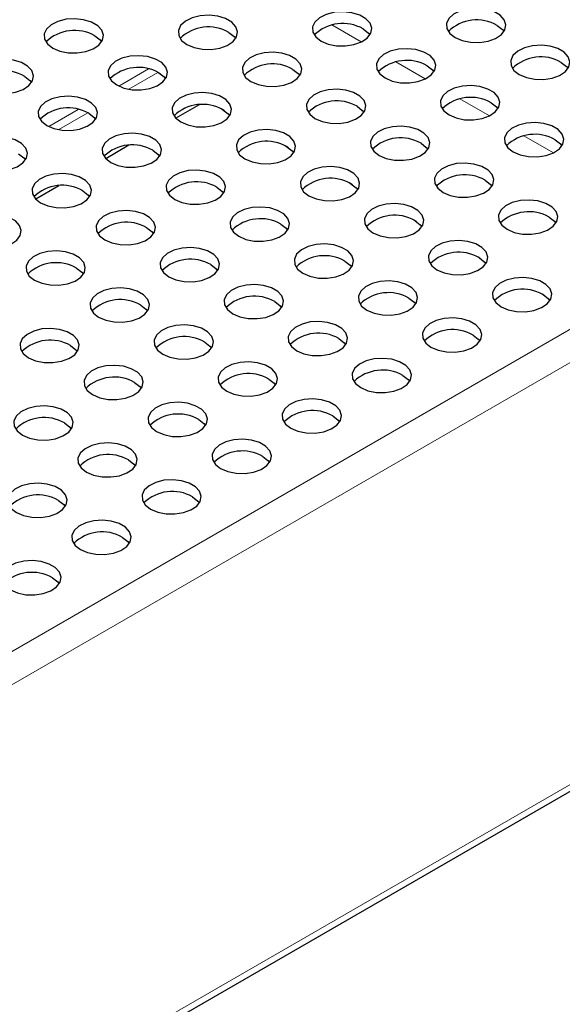
# Model space of a CAD drawing. Units: millimetres. Extents: x 0 to 420, y 0 to 297.
# Drawn here: x 331 to 350, y 130 to 163 of the extents above; entities that cross this region are included whole.
import ezdxf

# ---------------------------------------------------------------- set-up
doc = ezdxf.new("R2010")
doc.units = ezdxf.units.MM

msp = doc.modelspace()

# ---------------------------------------------------------------- linework, layer by layer
at = {"color": 8, "linetype": 'Continuous', "lineweight": 18}
for p, q in [((284.6765, 115.3059), (373.0649, 166.3314)), ((285.1603, 114.4679), (373.5487, 165.4935)), ((342.862, 162.6085), (341.8682, 163.1822)), ((345.0155, 161.3653), (344.0217, 161.9391)), ((335.7053, 161.7022), (334.7094, 161.1273)), ((335.0461, 161.0209), (336.0254, 161.5863)), ((347.169, 160.1222), (346.1751, 160.6959)), ((333.3483, 160.3415), (332.3524, 159.7666)), ((332.6891, 159.6602), (333.6699, 160.2265)), ((349.3224, 158.879), (348.3286, 159.4527)), ((285.1603, 100.2751), (373.5487, 151.3006))]:
    msp.add_line(p, q, dxfattribs=at)
at = {"color": 7, "linetype": 'Continuous', "lineweight": 25}
for p, q in [((336.1076, 161.5389), (336.0254, 161.5863)), ((337.4094, 160.4945), (336.6307, 160.045)), ((338.261, 160.2957), (338.1537, 160.3577)), ((335.0523, 159.1338), (334.2737, 158.6843)), ((340.4145, 159.0526), (340.3071, 159.1145)), ((332.6953, 157.7731), (331.9166, 157.3236)), ((342.568, 157.8094), (342.4606, 157.8714)), ((344.7214, 156.5662), (344.6141, 156.6282)), ((346.8749, 155.3231), (346.7675, 155.385)), ((349.0283, 154.0799), (348.921, 154.1419)), ((285.0186, 99.9618), (373.4069, 150.9874))]:
    msp.add_line(p, q, dxfattribs=at)
at = {"color": 7, "linetype": 'Continuous', "lineweight": 25, "flags": 128}
for points in [[(341.5092, 162.6411), (341.7491, 162.5389), (342.0304, 162.4821), (342.3283, 162.4757), (342.6162, 162.5202), (342.8686, 162.6117), (343.0631, 162.7422), (343.1823, 162.8999), (343.2156, 163.0709), (343.1602, 163.24), (343.0209, 163.3921), (342.8102, 163.5138), (342.5466, 163.5942), (342.2537, 163.6262), (341.9575, 163.6069), (341.6843, 163.5381), (341.4584, 163.4259), (341.2998, 163.2802), (341.2226, 163.114), (341.2338, 162.942), (341.3322, 162.7796), (341.5092, 162.6411)], [(346.0197, 162.7586), (346.2595, 162.6564), (346.5409, 162.5996), (346.8388, 162.5932), (347.1267, 162.6377), (347.3791, 162.7293), (347.5735, 162.8597), (347.6927, 163.0174), (347.7261, 163.1884), (347.6707, 163.3575), (347.5314, 163.5096), (347.3206, 163.6313), (347.0571, 163.7117), (346.7642, 163.7437), (346.468, 163.7244), (346.1948, 163.6556), (345.9688, 163.5434), (345.8103, 163.3977), (345.7331, 163.2315), (345.7443, 163.0595), (345.8427, 162.8971), (346.0197, 162.7586)], [(332.4883, 162.4061), (332.7281, 162.3039), (333.0095, 162.2471), (333.3073, 162.2406), (333.5953, 162.2852), (333.8477, 162.3767), (334.0421, 162.5072), (334.1613, 162.6649), (334.1947, 162.8359), (334.1392, 163.005), (334, 163.1571), (333.7892, 163.2788), (333.5256, 163.3592), (333.2328, 163.3912), (332.9365, 163.3719), (332.6633, 163.3031), (332.4374, 163.1908), (332.2788, 163.0451), (332.2017, 162.8789), (332.2128, 162.707), (332.3112, 162.5445), (332.4883, 162.4061)], [(336.9987, 162.5236), (337.2386, 162.4214), (337.5199, 162.3646), (337.8178, 162.3581), (338.1057, 162.4027), (338.3581, 162.4942), (338.5526, 162.6247), (338.6718, 162.7824), (338.7051, 162.9534), (338.6497, 163.1225), (338.5104, 163.2746), (338.2997, 163.3963), (338.0361, 163.4767), (337.7432, 163.5087), (337.447, 163.4894), (337.1738, 163.4206), (336.9479, 163.3084), (336.7893, 163.1627), (336.7121, 162.9964), (336.7233, 162.8245), (336.8217, 162.6621), (336.9987, 162.5236)], [(338.413, 162.9317), (338.59, 162.7933), (338.6412, 162.7277)], [(342.9234, 163.0493), (343.1004, 162.9108), (343.1517, 162.8452)], [(347.4339, 163.1668), (347.6109, 163.0283), (347.6622, 162.9627)], [(333.9025, 162.8142), (334.0795, 162.6758), (334.1308, 162.6102)], [(343.6627, 161.3979), (343.9025, 161.2958), (344.1839, 161.2389), (344.4818, 161.2325), (344.7697, 161.277), (345.0221, 161.3686), (345.2165, 161.499), (345.3357, 161.6567), (345.3691, 161.8277), (345.3137, 161.9968), (345.1744, 162.149), (344.9636, 162.2706), (344.7001, 162.351), (344.4072, 162.383), (344.111, 162.3638), (343.8378, 162.295), (343.6118, 162.1827), (343.4532, 162.037), (343.3761, 161.8708), (343.3872, 161.6988), (343.4857, 161.5364), (343.6627, 161.3979)], [(348.1732, 161.5155), (348.413, 161.4133), (348.6944, 161.3564), (348.9922, 161.35), (349.2802, 161.3945), (349.5326, 161.4861), (349.727, 161.6165), (349.8462, 161.7742), (349.8796, 161.9452), (349.8242, 162.1143), (349.6849, 162.2665), (349.4741, 162.3881), (349.2106, 162.4686), (348.9177, 162.5005), (348.6215, 162.4813), (348.3482, 162.4125), (348.1223, 162.3002), (347.9637, 162.1545), (347.8866, 161.9883), (347.8977, 161.8163), (347.9962, 161.6539), (348.1732, 161.5155)], [(330.1312, 161.0454), (330.3711, 160.9432), (330.6524, 160.8864), (330.9503, 160.88), (331.2382, 160.9245), (331.4906, 161.016), (331.6851, 161.1465), (331.8043, 161.3042), (331.8376, 161.4752), (331.7822, 161.6443), (331.6429, 161.7964), (331.4322, 161.9181), (331.1686, 161.9985), (330.8757, 162.0305), (330.5795, 162.0112), (330.3063, 161.9424), (330.0804, 161.8302), (329.9218, 161.6845), (329.8446, 161.5182), (329.8558, 161.3463), (329.9542, 161.1839), (330.1312, 161.0454)], [(334.6417, 161.1629), (334.8816, 161.0607), (335.1629, 161.0039), (335.4608, 160.9975), (335.7487, 161.042), (336.0011, 161.1336), (336.1956, 161.264), (336.3148, 161.4217), (336.3481, 161.5927), (336.2927, 161.7618), (336.1534, 161.9139), (335.9426, 162.0356), (335.6791, 162.116), (335.3862, 162.148), (335.09, 162.1287), (334.8168, 162.0599), (334.5909, 161.9477), (334.4323, 161.802), (334.3551, 161.6358), (334.3663, 161.4638), (334.4647, 161.3014), (334.6417, 161.1629)], [(339.1522, 161.2804), (339.392, 161.1782), (339.6734, 161.1214), (339.9713, 161.115), (340.2592, 161.1595), (340.5116, 161.2511), (340.706, 161.3815), (340.8252, 161.5392), (340.8586, 161.7102), (340.8032, 161.8793), (340.6639, 162.0314), (340.4531, 162.1531), (340.1896, 162.2335), (339.8967, 162.2655), (339.6005, 162.2463), (339.3273, 162.1774), (339.1013, 162.0652), (338.9427, 161.9195), (338.8656, 161.7533), (338.8767, 161.5813), (338.9752, 161.4189), (339.1522, 161.2804)], [(340.5664, 161.6886), (340.7434, 161.5501), (340.7947, 161.4845)], [(345.0769, 161.8061), (345.2539, 161.6676), (345.3052, 161.602)], [(349.5874, 161.9236), (349.7644, 161.7851), (349.8157, 161.7195)], [(331.5454, 161.4535), (331.7225, 161.3151), (331.7737, 161.2495)], [(336.0559, 161.5711), (336.2329, 161.4326), (336.2842, 161.367)], [(341.3057, 160.0373), (341.5455, 159.9351), (341.8269, 159.8782), (342.1247, 159.8718), (342.4127, 159.9163), (342.6651, 160.0079), (342.8595, 160.1383), (342.9787, 160.2961), (343.0121, 160.4671), (342.9567, 160.6361), (342.8174, 160.7883), (342.6066, 160.91), (342.3431, 160.9904), (342.0502, 161.0224), (341.754, 161.0031), (341.4807, 160.9343), (341.2548, 160.822), (341.0962, 160.6763), (341.0191, 160.5101), (341.0302, 160.3381), (341.1287, 160.1757), (341.3057, 160.0373)], [(345.8161, 160.1548), (346.056, 160.0526), (346.3373, 159.9958), (346.6352, 159.9893), (346.9231, 160.0339), (347.1755, 160.1254), (347.37, 160.2558), (347.4892, 160.4136), (347.5226, 160.5846), (347.4671, 160.7536), (347.3279, 160.9058), (347.1171, 161.0275), (346.8535, 161.1079), (346.5606, 161.1399), (346.2644, 161.1206), (345.9912, 161.0518), (345.7653, 160.9395), (345.6067, 160.7938), (345.5295, 160.6276), (345.5407, 160.4557), (345.6391, 160.2932), (345.8161, 160.1548)], [(332.2847, 159.8022), (332.5245, 159.7001), (332.8059, 159.6432), (333.1038, 159.6368), (333.3917, 159.6813), (333.6441, 159.7729), (333.8385, 159.9033), (333.9577, 160.061), (333.9911, 160.232), (333.9357, 160.4011), (333.7964, 160.5532), (333.5856, 160.6749), (333.3221, 160.7553), (333.0292, 160.7873), (332.733, 160.7681), (332.4598, 160.6992), (332.2338, 160.587), (332.0752, 160.4413), (331.9981, 160.2751), (332.0092, 160.1031), (332.1077, 159.9407), (332.2847, 159.8022)], [(336.7952, 159.9198), (337.035, 159.8176), (337.3164, 159.7607), (337.6143, 159.7543), (337.9022, 159.7988), (338.1546, 159.8904), (338.349, 160.0208), (338.4682, 160.1785), (338.5016, 160.3495), (338.4462, 160.5186), (338.3069, 160.6708), (338.0961, 160.7924), (337.8326, 160.8728), (337.5397, 160.9048), (337.2435, 160.8856), (336.9703, 160.8168), (336.7443, 160.7045), (336.5857, 160.5588), (336.5086, 160.3926), (336.5197, 160.2206), (336.6182, 160.0582), (336.7952, 159.9198)], [(338.2094, 160.3279), (338.3864, 160.1894), (338.4377, 160.1238)], [(342.7199, 160.4454), (342.8969, 160.3069), (342.9482, 160.2413)], [(347.2304, 160.5629), (347.4074, 160.4245), (347.4586, 160.3588)], [(333.6989, 160.2104), (333.8759, 160.0719), (333.9272, 160.0063)], [(338.9486, 158.6766), (339.1885, 158.5744), (339.4698, 158.5176), (339.7677, 158.5111), (340.0556, 158.5557), (340.308, 158.6472), (340.5025, 158.7777), (340.6217, 158.9354), (340.655, 159.1064), (340.5996, 159.2755), (340.4603, 159.4276), (340.2496, 159.5493), (339.986, 159.6297), (339.6931, 159.6617), (339.3969, 159.6424), (339.1237, 159.5736), (338.8978, 159.4613), (338.7392, 159.3156), (338.662, 159.1494), (338.6732, 158.9775), (338.7716, 158.815), (338.9486, 158.6766)], [(343.4591, 158.7941), (343.699, 158.6919), (343.9803, 158.6351), (344.2782, 158.6286), (344.5661, 158.6732), (344.8185, 158.7647), (345.013, 158.8952), (345.1322, 159.0529), (345.1655, 159.2239), (345.1101, 159.393), (344.9708, 159.5451), (344.7601, 159.6668), (344.4965, 159.7472), (344.2036, 159.7792), (343.9074, 159.7599), (343.6342, 159.6911), (343.4083, 159.5789), (343.2497, 159.4332), (343.1725, 159.2669), (343.1837, 159.095), (343.2821, 158.9326), (343.4591, 158.7941)], [(347.9696, 158.9116), (348.2094, 158.8094), (348.4908, 158.7526), (348.7887, 158.7462), (349.0766, 158.7907), (349.329, 158.8822), (349.5234, 159.0127), (349.6426, 159.1704), (349.676, 159.3414), (349.6206, 159.5105), (349.4813, 159.6626), (349.2705, 159.7843), (349.007, 159.8647), (348.7141, 159.8967), (348.4179, 159.8774), (348.1447, 159.8086), (347.9187, 159.6964), (347.7602, 159.5507), (347.683, 159.3845), (347.6942, 159.2125), (347.7926, 159.0501), (347.9696, 158.9116)], [(329.9277, 158.4416), (330.1675, 158.3394), (330.4489, 158.2825), (330.7467, 158.2761), (331.0347, 158.3206), (331.2871, 158.4122), (331.4815, 158.5426), (331.6007, 158.7003), (331.6341, 158.8713), (331.5787, 159.0404), (331.4394, 159.1926), (331.2286, 159.3142), (330.9651, 159.3947), (330.6722, 159.4266), (330.376, 159.4074), (330.1027, 159.3386), (329.8768, 159.2263), (329.7182, 159.0806), (329.6411, 158.9144), (329.6522, 158.7424), (329.7507, 158.58), (329.9277, 158.4416)], [(334.4382, 158.5591), (334.678, 158.4569), (334.9594, 158.4001), (335.2572, 158.3936), (335.5452, 158.4382), (335.7976, 158.5297), (335.992, 158.6601), (336.1112, 158.8179), (336.1446, 158.9889), (336.0891, 159.1579), (335.9499, 159.3101), (335.7391, 159.4318), (335.4755, 159.5122), (335.1827, 159.5442), (334.8864, 159.5249), (334.6132, 159.4561), (334.3873, 159.3438), (334.2287, 159.1981), (334.1516, 159.0319), (334.1627, 158.86), (334.2611, 158.6975), (334.4382, 158.5591)], [(349.3838, 159.3197), (349.5608, 159.1813), (349.6121, 159.1157)], [(335.8524, 158.9672), (336.0294, 158.8288), (336.0807, 158.7631)], [(340.3629, 159.0847), (340.5399, 158.9463), (340.5911, 158.8807)], [(344.8733, 159.2022), (345.0503, 159.0638), (345.1016, 158.9982)], [(331.3419, 158.8497), (331.5189, 158.7112), (331.5702, 158.6456)], [(336.5916, 157.3159), (336.8315, 157.2137), (337.1128, 157.1569), (337.4107, 157.1505), (337.6986, 157.195), (337.951, 157.2865), (338.1455, 157.417), (338.2647, 157.5747), (338.298, 157.7457), (338.2426, 157.9148), (338.1033, 158.0669), (337.8925, 158.1886), (337.629, 158.269), (337.3361, 158.301), (337.0399, 158.2817), (336.7667, 158.2129), (336.5408, 158.1007), (336.3822, 157.955), (336.305, 157.7887), (336.3162, 157.6168), (336.4146, 157.4544), (336.5916, 157.3159)], [(341.1021, 157.4334), (341.3419, 157.3312), (341.6233, 157.2744), (341.9212, 157.268), (342.2091, 157.3125), (342.4615, 157.4041), (342.6559, 157.5345), (342.7751, 157.6922), (342.8085, 157.8632), (342.7531, 158.0323), (342.6138, 158.1844), (342.403, 158.3061), (342.1395, 158.3865), (341.8466, 158.4185), (341.5504, 158.3992), (341.2772, 158.3304), (341.0512, 158.2182), (340.8926, 158.0725), (340.8155, 157.9063), (340.8266, 157.7343), (340.9251, 157.5719), (341.1021, 157.4334)], [(345.6126, 157.5509), (345.8524, 157.4487), (346.1338, 157.3919), (346.4317, 157.3855), (346.7196, 157.43), (346.972, 157.5216), (347.1664, 157.652), (347.2856, 157.8097), (347.319, 157.9807), (347.2636, 158.1498), (347.1243, 158.3019), (346.9135, 158.4236), (346.65, 158.504), (346.3571, 158.536), (346.0609, 158.5168), (345.7877, 158.4479), (345.5617, 158.3357), (345.4031, 158.19), (345.326, 158.0238), (345.3371, 157.8518), (345.4356, 157.6894), (345.6126, 157.5509)], [(332.0811, 157.1984), (332.321, 157.0962), (332.6023, 157.0394), (332.9002, 157.0329), (333.1881, 157.0775), (333.4405, 157.169), (333.635, 157.2995), (333.7542, 157.4572), (333.7875, 157.6282), (333.7321, 157.7973), (333.5928, 157.9494), (333.3821, 158.0711), (333.1185, 158.1515), (332.8256, 158.1835), (332.5294, 158.1642), (332.2562, 158.0954), (332.0303, 157.9832), (331.8717, 157.8374), (331.7945, 157.6712), (331.8057, 157.4993), (331.9041, 157.3368), (332.0811, 157.1984)], [(338.0058, 157.724), (338.1828, 157.5856), (338.2341, 157.52)], [(342.5163, 157.8416), (342.6933, 157.7031), (342.7446, 157.6375)], [(347.0268, 157.9591), (347.2038, 157.8206), (347.2551, 157.755)], [(333.4953, 157.6065), (333.6724, 157.4681), (333.7236, 157.4025)], [(338.7451, 156.0727), (338.9849, 155.9706), (339.2663, 155.9137), (339.5642, 155.9073), (339.8521, 155.9518), (340.1045, 156.0434), (340.2989, 156.1738), (340.4181, 156.3315), (340.4515, 156.5025), (340.3961, 156.6716), (340.2568, 156.8237), (340.046, 156.9454), (339.7825, 157.0258), (339.4896, 157.0578), (339.1934, 157.0386), (338.9202, 156.9697), (338.6942, 156.8575), (338.5356, 156.7118), (338.4585, 156.5456), (338.4696, 156.3736), (338.5681, 156.2112), (338.7451, 156.0727)], [(343.2556, 156.1903), (343.4954, 156.0881), (343.7768, 156.0312), (344.0746, 156.0248), (344.3626, 156.0693), (344.615, 156.1609), (344.8094, 156.2913), (344.9286, 156.449), (344.962, 156.62), (344.9066, 156.7891), (344.7673, 156.9413), (344.5565, 157.0629), (344.293, 157.1433), (344.0001, 157.1753), (343.7039, 157.1561), (343.4306, 157.0873), (343.2047, 156.975), (343.0461, 156.8293), (342.969, 156.6631), (342.9801, 156.4911), (343.0786, 156.3287), (343.2556, 156.1903)], [(347.766, 156.3078), (348.0059, 156.2056), (348.2872, 156.1487), (348.5851, 156.1423), (348.873, 156.1868), (349.1254, 156.2784), (349.3199, 156.4088), (349.4391, 156.5666), (349.4725, 156.7376), (349.417, 156.9066), (349.2778, 157.0588), (349.067, 157.1805), (348.8034, 157.2609), (348.5105, 157.2929), (348.2143, 157.2736), (347.9411, 157.2048), (347.7152, 157.0925), (347.5566, 156.9468), (347.4794, 156.7806), (347.4906, 156.6086), (347.589, 156.4462), (347.766, 156.3078)], [(329.7241, 155.8377), (329.964, 155.7355), (330.2453, 155.6787), (330.5432, 155.6723), (330.8311, 155.7168), (331.0835, 155.8083), (331.2779, 155.9388), (331.3971, 156.0965), (331.4305, 156.2675), (331.3751, 156.4366), (331.2358, 156.5887), (331.025, 156.7104), (330.7615, 156.7908), (330.4686, 156.8228), (330.1724, 156.8035), (329.8992, 156.7347), (329.6732, 156.6225), (329.5147, 156.4768), (329.4375, 156.3106), (329.4487, 156.1386), (329.5471, 155.9762), (329.7241, 155.8377)], [(334.2346, 155.9552), (334.4744, 155.853), (334.7558, 155.7962), (335.0537, 155.7898), (335.3416, 155.8343), (335.594, 155.9259), (335.7884, 156.0563), (335.9076, 156.214), (335.941, 156.385), (335.8856, 156.5541), (335.7463, 156.7062), (335.5355, 156.8279), (335.272, 156.9083), (334.9791, 156.9403), (334.6829, 156.921), (334.4097, 156.8522), (334.1837, 156.74), (334.0251, 156.5943), (333.948, 156.4281), (333.9591, 156.2561), (334.0576, 156.0937), (334.2346, 155.9552)], [(349.1803, 156.7159), (349.3573, 156.5774), (349.4085, 156.5118)], [(335.6488, 156.3634), (335.8258, 156.2249), (335.8771, 156.1593)], [(340.1593, 156.4809), (340.3363, 156.3424), (340.3876, 156.2768)], [(344.6698, 156.5984), (344.8468, 156.4599), (344.8981, 156.3943)], [(336.3881, 154.7121), (336.6279, 154.6099), (336.9093, 154.553), (337.2071, 154.5466), (337.4951, 154.5911), (337.7475, 154.6827), (337.9419, 154.8131), (338.0611, 154.9708), (338.0945, 155.1418), (338.039, 155.3109), (337.8998, 155.4631), (337.689, 155.5847), (337.4254, 155.6652), (337.1326, 155.6971), (336.8363, 155.6779), (336.5631, 155.6091), (336.3372, 155.4968), (336.1786, 155.3511), (336.1015, 155.1849), (336.1126, 155.0129), (336.2111, 154.8505), (336.3881, 154.7121)], [(340.8985, 154.8296), (341.1384, 154.7274), (341.4197, 154.6706), (341.7176, 154.6641), (342.0055, 154.7087), (342.2579, 154.8002), (342.4524, 154.9306), (342.5716, 155.0884), (342.605, 155.2594), (342.5495, 155.4284), (342.4102, 155.5806), (342.1995, 155.7023), (341.9359, 155.7827), (341.643, 155.8147), (341.3468, 155.7954), (341.0736, 155.7266), (340.8477, 155.6143), (340.6891, 155.4686), (340.6119, 155.3024), (340.6231, 155.1305), (340.7215, 154.968), (340.8985, 154.8296)], [(345.409, 154.9471), (345.6489, 154.8449), (345.9302, 154.7881), (346.2281, 154.7816), (346.516, 154.8262), (346.7684, 154.9177), (346.9629, 155.0482), (347.0821, 155.2059), (347.1154, 155.3769), (347.06, 155.546), (346.9207, 155.6981), (346.71, 155.8198), (346.4464, 155.9002), (346.1535, 155.9322), (345.8573, 155.9129), (345.5841, 155.8441), (345.3582, 155.7318), (345.1996, 155.5861), (345.1224, 155.4199), (345.1336, 155.248), (345.232, 155.0855), (345.409, 154.9471)], [(331.8776, 154.5945), (332.1174, 154.4924), (332.3988, 154.4355), (332.6966, 154.4291), (332.9846, 154.4736), (333.237, 154.5652), (333.4314, 154.6956), (333.5506, 154.8533), (333.584, 155.0243), (333.5286, 155.1934), (333.3893, 155.3456), (333.1785, 155.4672), (332.915, 155.5476), (332.6221, 155.5796), (332.3259, 155.5604), (332.0526, 155.4916), (331.8267, 155.3793), (331.6681, 155.2336), (331.591, 155.0674), (331.6021, 154.8954), (331.7006, 154.733), (331.8776, 154.5945)], [(346.8232, 155.3552), (347.0002, 155.2168), (347.0515, 155.1512)], [(333.2918, 155.0027), (333.4688, 154.8642), (333.5201, 154.7986)], [(337.8023, 155.1202), (337.9793, 154.9817), (338.0306, 154.9161)], [(342.3128, 155.2377), (342.4898, 155.0993), (342.541, 155.0336)], [(347.5625, 153.7039), (347.8023, 153.6017), (348.0837, 153.5449), (348.3816, 153.5385), (348.6695, 153.583), (348.9219, 153.6746), (349.1163, 153.805), (349.2355, 153.9627), (349.2689, 154.1337), (349.2135, 154.3028), (349.0742, 154.4549), (348.8634, 154.5766), (348.5999, 154.657), (348.307, 154.689), (348.0108, 154.6697), (347.7376, 154.6009), (347.5116, 154.4887), (347.353, 154.343), (347.2759, 154.1768), (347.287, 154.0048), (347.3855, 153.8424), (347.5625, 153.7039)], [(334.031, 153.3514), (334.2709, 153.2492), (334.5522, 153.1924), (334.8501, 153.1859), (335.138, 153.2305), (335.3904, 153.322), (335.5849, 153.4524), (335.7041, 153.6102), (335.7374, 153.7812), (335.682, 153.9502), (335.5427, 154.1024), (335.332, 154.2241), (335.0684, 154.3045), (334.7755, 154.3365), (334.4793, 154.3172), (334.2061, 154.2484), (333.9802, 154.1361), (333.8216, 153.9904), (333.7444, 153.8242), (333.7556, 153.6523), (333.854, 153.4898), (334.031, 153.3514)], [(338.5415, 153.4689), (338.7814, 153.3667), (339.0627, 153.3099), (339.3606, 153.3034), (339.6485, 153.348), (339.9009, 153.4395), (340.0954, 153.57), (340.2146, 153.7277), (340.2479, 153.8987), (340.1925, 154.0678), (340.0532, 154.2199), (339.8424, 154.3416), (339.5789, 154.422), (339.286, 154.454), (338.9898, 154.4347), (338.7166, 154.3659), (338.4907, 154.2537), (338.3321, 154.1079), (338.2549, 153.9417), (338.2661, 153.7698), (338.3645, 153.6073), (338.5415, 153.4689)], [(343.052, 153.5864), (343.2918, 153.4842), (343.5732, 153.4274), (343.8711, 153.421), (344.159, 153.4655), (344.4114, 153.557), (344.6058, 153.6875), (344.725, 153.8452), (344.7584, 154.0162), (344.703, 154.1853), (344.5637, 154.3374), (344.3529, 154.4591), (344.0894, 154.5395), (343.7965, 154.5715), (343.5003, 154.5522), (343.2271, 154.4834), (343.0011, 154.3712), (342.8425, 154.2255), (342.7654, 154.0592), (342.7765, 153.8873), (342.875, 153.7249), (343.052, 153.5864)], [(344.4662, 153.9945), (344.6432, 153.8561), (344.6945, 153.7905)], [(348.9767, 154.1121), (349.1537, 153.9736), (349.205, 153.908)], [(335.4452, 153.7595), (335.6223, 153.6211), (335.6735, 153.5554)], [(339.9557, 153.877), (340.1327, 153.7386), (340.184, 153.673)], [(345.2055, 152.3432), (345.4453, 152.2411), (345.7267, 152.1842), (346.0245, 152.1778), (346.3125, 152.2223), (346.5649, 152.3139), (346.7593, 152.4443), (346.8785, 152.602), (346.9119, 152.773), (346.8565, 152.9421), (346.7172, 153.0942), (346.5064, 153.2159), (346.2429, 153.2963), (345.95, 153.3283), (345.6538, 153.3091), (345.3805, 153.2402), (345.1546, 153.128), (344.996, 152.9823), (344.9189, 152.8161), (344.93, 152.6441), (345.0285, 152.4817), (345.2055, 152.3432)], [(336.1845, 152.1082), (336.4243, 152.006), (336.7057, 151.9492), (337.0036, 151.9428), (337.2915, 151.9873), (337.5439, 152.0788), (337.7383, 152.2093), (337.8575, 152.367), (337.8909, 152.538), (337.8355, 152.7071), (337.6962, 152.8592), (337.4854, 152.9809), (337.2219, 153.0613), (336.929, 153.0933), (336.6328, 153.074), (336.3596, 153.0052), (336.1336, 152.893), (335.975, 152.7473), (335.8979, 152.5811), (335.909, 152.4091), (336.0075, 152.2467), (336.1845, 152.1082)], [(340.695, 152.2257), (340.9348, 152.1235), (341.2162, 152.0667), (341.5141, 152.0603), (341.802, 152.1048), (342.0544, 152.1964), (342.2488, 152.3268), (342.368, 152.4845), (342.4014, 152.6555), (342.346, 152.8246), (342.2067, 152.9767), (341.9959, 153.0984), (341.7324, 153.1788), (341.4395, 153.2108), (341.1433, 153.1915), (340.8701, 153.1227), (340.6441, 153.0105), (340.4855, 152.8648), (340.4084, 152.6986), (340.4195, 152.5266), (340.518, 152.3642), (340.695, 152.2257)], [(331.674, 151.9907), (331.9139, 151.8885), (332.1952, 151.8317), (332.4931, 151.8252), (332.781, 151.8698), (333.0334, 151.9613), (333.2278, 152.0918), (333.347, 152.2495), (333.3804, 152.4205), (333.325, 152.5896), (333.1857, 152.7417), (332.9749, 152.8634), (332.7114, 152.9438), (332.4185, 152.9758), (332.1223, 152.9565), (331.8491, 152.8877), (331.6231, 152.7755), (331.4646, 152.6298), (331.3874, 152.4635), (331.3986, 152.2916), (331.497, 152.1292), (331.674, 151.9907)], [(346.6197, 152.7514), (346.7967, 152.6129), (346.848, 152.5473)], [(333.0882, 152.3988), (333.2652, 152.2604), (333.3165, 152.1948)], [(337.5987, 152.5163), (337.7757, 152.3779), (337.827, 152.3123)], [(342.1092, 152.6339), (342.2862, 152.4954), (342.3375, 152.4298)], [(333.8275, 150.7475), (334.0673, 150.6453), (334.3487, 150.5885), (334.6465, 150.5821), (334.9345, 150.6266), (335.1869, 150.7182), (335.3813, 150.8486), (335.5005, 151.0063), (335.5339, 151.1773), (335.4785, 151.3464), (335.3392, 151.4985), (335.1284, 151.6202), (334.8649, 151.7006), (334.572, 151.7326), (334.2758, 151.7134), (334.0025, 151.6445), (333.7766, 151.5323), (333.618, 151.3866), (333.5409, 151.2204), (333.552, 151.0484), (333.6505, 150.886), (333.8275, 150.7475)], [(338.338, 150.865), (338.5778, 150.7629), (338.8592, 150.706), (339.157, 150.6996), (339.445, 150.7441), (339.6974, 150.8357), (339.8918, 150.9661), (340.011, 151.1238), (340.0444, 151.2948), (339.9889, 151.4639), (339.8497, 151.6161), (339.6389, 151.7377), (339.3753, 151.8181), (339.0825, 151.8501), (338.7862, 151.8309), (338.513, 151.7621), (338.2871, 151.6498), (338.1285, 151.5041), (338.0514, 151.3379), (338.0625, 151.1659), (338.161, 151.0035), (338.338, 150.865)], [(342.8484, 150.9826), (343.0883, 150.8804), (343.3696, 150.8235), (343.6675, 150.8171), (343.9554, 150.8616), (344.2078, 150.9532), (344.4023, 151.0836), (344.5215, 151.2413), (344.5549, 151.4123), (344.4994, 151.5814), (344.3601, 151.7336), (344.1494, 151.8552), (343.8858, 151.9357), (343.5929, 151.9676), (343.2967, 151.9484), (343.0235, 151.8796), (342.7976, 151.7673), (342.639, 151.6216), (342.5618, 151.4554), (342.573, 151.2834), (342.6714, 151.121), (342.8484, 150.9826)], [(344.2627, 151.3907), (344.4397, 151.2522), (344.4909, 151.1866)], [(335.2417, 151.1557), (335.4187, 151.0172), (335.47, 150.9516)], [(339.7522, 151.2732), (339.9292, 151.1347), (339.9805, 151.0691)], [(331.4705, 149.3869), (331.7103, 149.2847), (331.9916, 149.2278), (332.2895, 149.2214), (332.5775, 149.2659), (332.8298, 149.3575), (333.0243, 149.4879), (333.1435, 149.6456), (333.1769, 149.8166), (333.1214, 149.9857), (332.9822, 150.1379), (332.7714, 150.2595), (332.5078, 150.3399), (332.215, 150.3719), (331.9187, 150.3527), (331.6455, 150.2839), (331.4196, 150.1716), (331.261, 150.0259), (331.1838, 149.8597), (331.195, 149.6877), (331.2934, 149.5253), (331.4705, 149.3869)], [(335.9809, 149.5044), (336.2208, 149.4022), (336.5021, 149.3453), (336.8, 149.3389), (337.0879, 149.3834), (337.3403, 149.475), (337.5348, 149.6054), (337.654, 149.7632), (337.6873, 149.9342), (337.6319, 150.1032), (337.4926, 150.2554), (337.2819, 150.3771), (337.0183, 150.4575), (336.7254, 150.4895), (336.4292, 150.4702), (336.156, 150.4014), (335.9301, 150.2891), (335.7715, 150.1434), (335.6943, 149.9772), (335.7055, 149.8052), (335.8039, 149.6428), (335.9809, 149.5044)], [(340.4914, 149.6219), (340.7313, 149.5197), (341.0126, 149.4629), (341.3105, 149.4564), (341.5984, 149.501), (341.8508, 149.5925), (342.0453, 149.7229), (342.1645, 149.8807), (342.1978, 150.0517), (342.1424, 150.2207), (342.0031, 150.3729), (341.7923, 150.4946), (341.5288, 150.575), (341.2359, 150.607), (340.9397, 150.5877), (340.6665, 150.5189), (340.4406, 150.4066), (340.282, 150.2609), (340.2048, 150.0947), (340.216, 149.9228), (340.3144, 149.7603), (340.4914, 149.6219)], [(341.9056, 150.03), (342.0826, 149.8916), (342.1339, 149.8259)], [(332.8847, 149.795), (333.0617, 149.6565), (333.113, 149.5909)], [(337.3952, 149.9125), (337.5722, 149.774), (337.6234, 149.7084)], [(333.6239, 148.1437), (333.8638, 148.0415), (334.1451, 147.9847), (334.443, 147.9782), (334.7309, 148.0228), (334.9833, 148.1143), (335.1777, 148.2448), (335.2969, 148.4025), (335.3303, 148.5735), (335.2749, 148.7426), (335.1356, 148.8947), (334.9248, 149.0164), (334.6613, 149.0968), (334.3684, 149.1288), (334.0722, 149.1095), (333.799, 149.0407), (333.573, 148.9284), (333.4145, 148.7827), (333.3373, 148.6165), (333.3485, 148.4446), (333.4469, 148.2821), (333.6239, 148.1437)], [(338.1344, 148.2612), (338.3742, 148.159), (338.6556, 148.1022), (338.9535, 148.0957), (339.2414, 148.1403), (339.4938, 148.2318), (339.6882, 148.3623), (339.8074, 148.52), (339.8408, 148.691), (339.7854, 148.8601), (339.6461, 149.0122), (339.4353, 149.1339), (339.1718, 149.2143), (338.8789, 149.2463), (338.5827, 149.227), (338.3095, 149.1582), (338.0835, 149.046), (337.9249, 148.9003), (337.8478, 148.734), (337.8589, 148.5621), (337.9574, 148.3997), (338.1344, 148.2612)], [(335.0381, 148.5518), (335.2151, 148.4134), (335.2664, 148.3478)], [(339.5486, 148.6693), (339.7256, 148.5309), (339.7769, 148.4653)], [(331.2669, 146.783), (331.5067, 146.6808), (331.7881, 146.624), (332.086, 146.6175), (332.3739, 146.6621), (332.6263, 146.7536), (332.8207, 146.8841), (332.9399, 147.0418), (332.9733, 147.2128), (332.9179, 147.3819), (332.7786, 147.534), (332.5678, 147.6557), (332.3043, 147.7361), (332.0114, 147.7681), (331.7152, 147.7488), (331.442, 147.68), (331.216, 147.5678), (331.0574, 147.4221), (330.9803, 147.2558), (330.9914, 147.0839), (331.0899, 146.9215), (331.2669, 146.783)], [(335.7774, 146.9005), (336.0172, 146.7983), (336.2986, 146.7415), (336.5964, 146.7351), (336.8844, 146.7796), (337.1368, 146.8712), (337.3312, 147.0016), (337.4504, 147.1593), (337.4838, 147.3303), (337.4284, 147.4994), (337.2891, 147.6515), (337.0783, 147.7732), (336.8148, 147.8536), (336.5219, 147.8856), (336.2257, 147.8663), (335.9525, 147.7975), (335.7265, 147.6853), (335.5679, 147.5396), (335.4908, 147.3734), (335.5019, 147.2014), (335.6004, 147.039), (335.7774, 146.9005)], [(332.6811, 147.1911), (332.8581, 147.0527), (332.9094, 146.9871)], [(337.1916, 147.3087), (337.3686, 147.1702), (337.4199, 147.1046)], [(333.4204, 145.5398), (333.6602, 145.4377), (333.9415, 145.3808), (334.2394, 145.3744), (334.5274, 145.4189), (334.7797, 145.5105), (334.9742, 145.6409), (335.0934, 145.7986), (335.1268, 145.9696), (335.0713, 146.1387), (334.9321, 146.2908), (334.7213, 146.4125), (334.4577, 146.4929), (334.1649, 146.5249), (333.8686, 146.5057), (333.5954, 146.4368), (333.3695, 146.3246), (333.2109, 146.1789), (333.1337, 146.0127), (333.1449, 145.8407), (333.2433, 145.6783), (333.4204, 145.5398)], [(334.8346, 145.948), (335.0116, 145.8095), (335.0629, 145.7439)], [(331.0633, 144.1792), (331.3032, 144.077), (331.5845, 144.0201), (331.8824, 144.0137), (332.1703, 144.0582), (332.4227, 144.1498), (332.6172, 144.2802), (332.7364, 144.4379), (332.7697, 144.6089), (332.7143, 144.778), (332.575, 144.9302), (332.3643, 145.0518), (332.1007, 145.1323), (331.8078, 145.1642), (331.5116, 145.145), (331.2384, 145.0762), (331.0125, 144.9639), (330.8539, 144.8182), (330.7767, 144.652), (330.7879, 144.48), (330.8863, 144.3176), (331.0633, 144.1792)], [(332.4775, 144.5873), (332.6546, 144.4488), (332.7058, 144.3832)]]:
    msp.add_lwpolyline(points, dxfattribs=at)
at = {"color": 7, "linetype": 'Continuous', "lineweight": 25}
for centre in [(346.7476, 161.9791), (333.2161, 161.6266), (337.7266, 161.7441), (342.2371, 161.8616), (344.3905, 160.6185), (348.901, 160.736), (330.8591, 160.2659), (335.3696, 160.3834), (339.88, 160.5009), (342.0335, 159.2578), (346.544, 159.3753), (333.0125, 159.0228), (337.523, 159.1403), (344.187, 158.0146), (348.6975, 158.1321), (335.166, 157.7796), (339.6765, 157.8971), (341.8299, 156.6539), (346.3404, 156.7714), (332.809, 156.4189), (337.3195, 156.5364), (339.4729, 155.2933), (343.9834, 155.4108), (348.4939, 155.5283), (334.9624, 155.1757), (341.6264, 154.0501), (346.1369, 154.1676), (332.6054, 153.8151), (337.1159, 153.9326), (339.2694, 152.6894), (343.7798, 152.8069), (348.2903, 152.9244), (334.7589, 152.5719), (336.9123, 151.3287), (341.4228, 151.4462), (345.9333, 151.5638), (332.4019, 151.2112), (334.5553, 149.968), (339.0658, 150.0856), (343.5763, 150.2031), (336.7088, 148.7249), (341.2193, 148.8424), (332.1983, 148.6074), (334.3518, 147.3642), (338.8622, 147.4817), (331.9947, 146.0035), (336.5052, 146.121), (334.1482, 144.7604), (331.7912, 143.3997)]:
    msp.add_arc(centre, 1.3717, 59.97475, 134.18985, dxfattribs=at)

doc.saveas('drawing.dxf')
